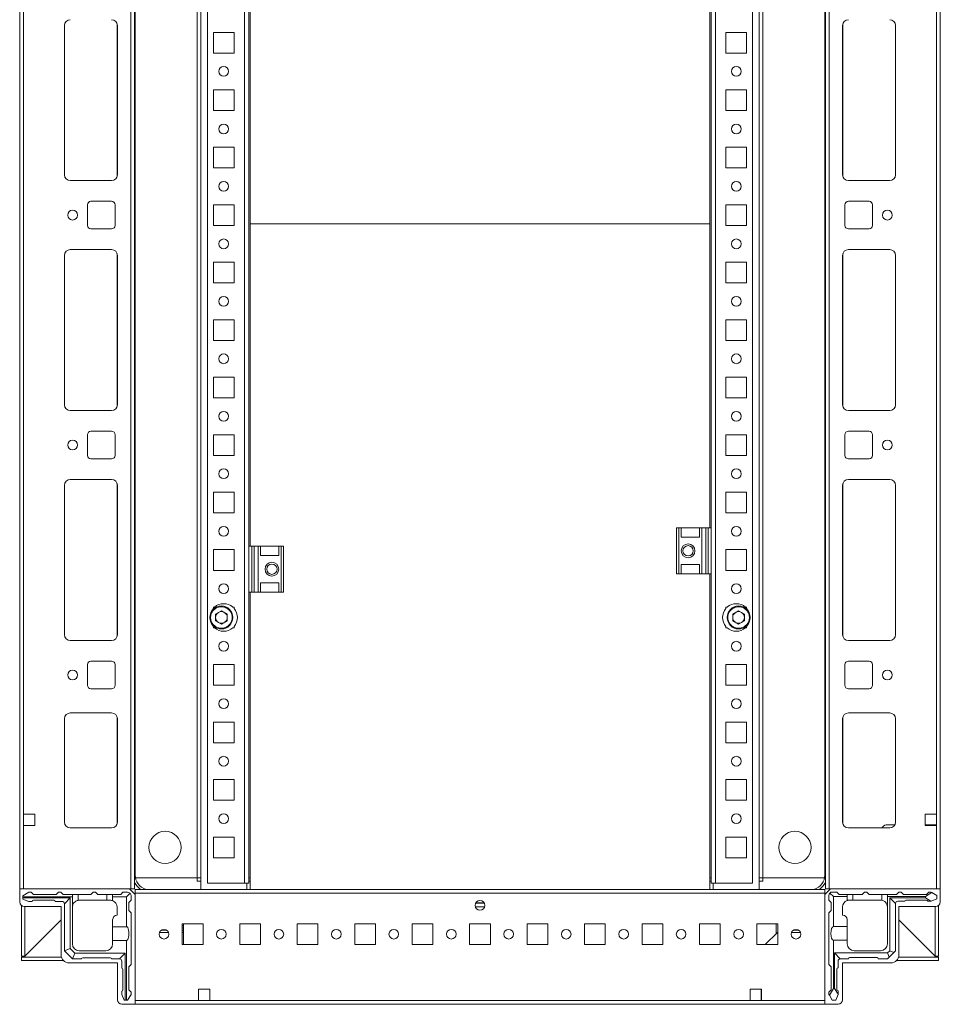
# Model space of a CAD drawing. Units: millimetres. Extents: x -26 to 11555, y -8 to 11619.
# Drawn here: x 2267 to 2668, y 605 to 1034 of the extents above; entities that cross this region are included whole.
import ezdxf

# ---------------------------------------------------------------- set-up
doc = ezdxf.new("R2010")
doc.units = ezdxf.units.MM

msp = doc.modelspace()

# ---------------------------------------------------------------- linework, layer by layer
at = {"color": 7, "linetype": 'Continuous', "lineweight": 15}
for p, q in [((2267.421, 1341.535), (2267.421, 655.535)), ((2315.821, 1341.535), (2315.821, 655.535)), ((2317.421, 655.535), (2317.421, 1341.535)), ((2346.171, 1341.785), (2346.171, 655.285)), ((2589.171, 655.285), (2589.171, 1341.785)), ((2617.921, 1341.535), (2617.921, 655.535)), ((2619.521, 655.535), (2619.521, 1341.535)), ((2667.921, 655.535), (2667.921, 1341.535)), ((2344.661, 660.285), (2344.661, 1336.785)), ((2344.671, 660.285), (2344.671, 1336.785)), ((2349.171, 1339.035), (2349.171, 658.035)), ((2365.161, 1339.035), (2365.161, 658.035)), ((2570.181, 658.035), (2570.181, 1339.035)), ((2586.171, 658.035), (2586.171, 1339.035)), ((2590.671, 1336.785), (2590.671, 660.285)), ((2590.681, 1336.785), (2590.681, 660.285)), ((2317.671, 1335.535), (2317.671, 661.535)), ((2617.671, 661.535), (2617.671, 1335.535)), ((2269.021, 688.035), (2269.021, 1309.035)), ((2666.321, 1309.035), (2666.321, 688.035)), ((2567.671, 944.785), (2567.671, 1092.535)), ((2568.171, 1092.535), (2568.171, 812.535)), ((2367.171, 804.535), (2367.171, 1084.535)), ((2367.671, 1084.535), (2367.671, 944.785)), ((2286.921, 966.035), (2286.921, 1031.035)), ((2286.931, 965.812), (2286.931, 1031.258)), ((2309.921, 1031.035), (2309.921, 966.035)), ((2351.671, 1019.035), (2351.671, 1028.035)), ((2351.671, 1028.035), (2360.671, 1028.035)), ((2360.671, 1028.035), (2360.671, 1019.035)), ((2574.671, 1028.035), (2583.671, 1028.035)), ((2574.671, 1019.035), (2574.671, 1028.035)), ((2583.671, 1028.035), (2583.671, 1019.035)), ((2625.421, 966.035), (2625.421, 1031.035)), ((2648.411, 1031.258), (2648.411, 965.812)), ((2648.421, 1031.035), (2648.421, 966.035)), ((2360.671, 1019.035), (2351.671, 1019.035)), ((2583.671, 1019.035), (2574.671, 1019.035)), ((2351.671, 994.035), (2351.671, 1003.035)), ((2351.671, 1003.035), (2360.671, 1003.035)), ((2360.671, 1003.035), (2360.671, 994.035)), ((2574.671, 1003.035), (2583.671, 1003.035)), ((2574.671, 994.035), (2574.671, 1003.035)), ((2583.671, 1003.035), (2583.671, 994.035)), ((2360.671, 994.035), (2351.671, 994.035)), ((2583.671, 994.035), (2574.671, 994.035)), ((2351.671, 969.035), (2351.671, 978.035)), ((2351.671, 978.035), (2360.671, 978.035)), ((2360.671, 978.035), (2360.671, 969.035)), ((2574.671, 978.035), (2583.671, 978.035)), ((2574.671, 969.035), (2574.671, 978.035)), ((2583.671, 978.035), (2583.671, 969.035)), ((2360.671, 969.035), (2351.671, 969.035)), ((2583.671, 969.035), (2574.671, 969.035)), ((2307.421, 963.535), (2289.421, 963.535)), ((2645.921, 963.535), (2627.921, 963.535)), ((2296.921, 944.035), (2296.921, 953.035)), ((2298.421, 954.535), (2307.421, 954.535)), ((2308.921, 953.035), (2308.921, 944.035)), ((2351.671, 944.035), (2351.671, 953.035)), ((2351.671, 953.035), (2360.671, 953.035)), ((2360.671, 953.035), (2360.671, 944.035)), ((2574.671, 953.035), (2583.671, 953.035)), ((2574.671, 944.035), (2574.671, 953.035)), ((2583.671, 953.035), (2583.671, 944.035)), ((2626.421, 944.035), (2626.421, 953.035)), ((2627.921, 954.535), (2636.921, 954.535)), ((2638.421, 953.035), (2638.421, 944.035)), ((2307.421, 942.535), (2298.421, 942.535)), ((2360.671, 944.035), (2351.671, 944.035)), ((2367.671, 944.785), (2567.671, 944.785)), ((2367.671, 944.785), (2367.671, 944.777)), ((2367.671, 944.777), (2367.671, 804.535)), ((2567.671, 944.777), (2367.671, 944.777)), ((2567.671, 944.785), (2567.671, 944.777)), ((2567.671, 812.535), (2567.671, 944.777)), ((2583.671, 944.035), (2574.671, 944.035)), ((2636.921, 942.535), (2627.921, 942.535)), ((2286.921, 866.035), (2286.921, 931.035)), ((2286.931, 865.812), (2286.931, 931.258)), ((2289.421, 933.535), (2307.421, 933.535)), ((2309.921, 931.035), (2309.921, 866.035)), ((2625.421, 866.035), (2625.421, 931.035)), ((2627.921, 933.535), (2645.921, 933.535)), ((2648.411, 931.258), (2648.411, 865.812)), ((2648.421, 931.035), (2648.421, 866.035)), ((2351.671, 919.035), (2351.671, 928.035)), ((2351.671, 928.035), (2360.671, 928.035)), ((2360.671, 928.035), (2360.671, 919.035)), ((2574.671, 928.035), (2583.671, 928.035)), ((2574.671, 919.035), (2574.671, 928.035)), ((2583.671, 928.035), (2583.671, 919.035)), ((2360.671, 919.035), (2351.671, 919.035)), ((2583.671, 919.035), (2574.671, 919.035)), ((2351.671, 894.035), (2351.671, 903.035)), ((2351.671, 903.035), (2360.671, 903.035)), ((2360.671, 903.035), (2360.671, 894.035)), ((2574.671, 903.035), (2583.671, 903.035)), ((2574.671, 894.035), (2574.671, 903.035)), ((2583.671, 903.035), (2583.671, 894.035)), ((2360.671, 894.035), (2351.671, 894.035)), ((2583.671, 894.035), (2574.671, 894.035)), ((2351.671, 869.035), (2351.671, 878.035)), ((2351.671, 878.035), (2360.671, 878.035)), ((2360.671, 878.035), (2360.671, 869.035)), ((2574.671, 878.035), (2583.671, 878.035)), ((2574.671, 869.035), (2574.671, 878.035)), ((2583.671, 878.035), (2583.671, 869.035)), ((2360.671, 869.035), (2351.671, 869.035)), ((2583.671, 869.035), (2574.671, 869.035)), ((2307.421, 863.535), (2289.421, 863.535)), ((2645.921, 863.535), (2627.921, 863.535)), ((2296.921, 844.035), (2296.921, 853.035)), ((2298.421, 854.535), (2307.421, 854.535)), ((2308.921, 853.035), (2308.921, 844.035)), ((2351.671, 844.035), (2351.671, 853.035)), ((2351.671, 853.035), (2360.671, 853.035)), ((2360.671, 853.035), (2360.671, 844.035)), ((2574.671, 853.035), (2583.671, 853.035)), ((2574.671, 844.035), (2574.671, 853.035)), ((2583.671, 853.035), (2583.671, 844.035)), ((2626.421, 844.035), (2626.421, 853.035)), ((2627.921, 854.535), (2636.921, 854.535)), ((2638.421, 853.035), (2638.421, 844.035)), ((2360.671, 844.035), (2351.671, 844.035)), ((2583.671, 844.035), (2574.671, 844.035)), ((2307.421, 842.535), (2298.421, 842.535)), ((2636.921, 842.535), (2627.921, 842.535)), ((2286.921, 766.035), (2286.921, 831.035)), ((2286.931, 765.812), (2286.931, 831.258)), ((2289.421, 833.535), (2307.421, 833.535)), ((2309.921, 831.035), (2309.921, 766.035)), ((2625.421, 766.035), (2625.421, 831.035)), ((2627.921, 833.535), (2645.921, 833.535)), ((2648.411, 831.258), (2648.411, 765.812)), ((2648.421, 831.035), (2648.421, 766.035)), ((2351.671, 819.035), (2351.671, 828.035)), ((2351.671, 828.035), (2360.671, 828.035)), ((2360.671, 828.035), (2360.671, 819.035)), ((2574.671, 828.035), (2583.671, 828.035)), ((2574.671, 819.035), (2574.671, 828.035)), ((2583.671, 828.035), (2583.671, 819.035)), ((2360.671, 819.035), (2351.671, 819.035)), ((2583.671, 819.035), (2574.671, 819.035)), ((2553.171, 812.535), (2553.171, 792.535)), ((2554.171, 812.535), (2553.171, 812.535)), ((2554.171, 792.535), (2554.171, 812.535)), ((2554.171, 812.535), (2555.171, 812.535)), ((2555.171, 808.535), (2555.171, 812.535)), ((2563.171, 812.535), (2555.171, 812.535)), ((2563.171, 812.535), (2563.171, 808.535)), ((2563.171, 812.535), (2564.171, 812.535)), ((2564.171, 792.535), (2564.171, 812.535)), ((2565.943, 812.535), (2564.171, 812.535)), ((2565.943, 812.535), (2565.943, 792.535)), ((2566.892, 812.535), (2565.943, 812.535)), ((2566.892, 792.535), (2566.892, 812.535)), ((2568.171, 812.535), (2566.892, 812.535)), ((2568.171, 792.535), (2568.171, 812.535)), ((2555.171, 808.535), (2563.171, 808.535)), ((2351.671, 794.035), (2351.671, 803.035)), ((2351.671, 803.035), (2360.671, 803.035)), ((2360.671, 803.035), (2360.671, 794.035)), ((2367.171, 804.535), (2368.451, 804.535)), ((2367.171, 804.535), (2367.171, 784.535)), ((2368.451, 804.535), (2368.451, 784.535)), ((2369.399, 804.535), (2368.451, 804.535)), ((2369.399, 784.535), (2369.399, 804.535)), ((2369.399, 804.535), (2371.171, 804.535)), ((2371.171, 804.535), (2371.171, 784.535)), ((2371.171, 804.535), (2372.171, 804.535)), ((2372.171, 800.535), (2372.171, 804.535)), ((2372.171, 804.535), (2380.171, 804.535)), ((2380.171, 804.535), (2380.171, 800.535)), ((2380.171, 804.535), (2381.171, 804.535)), ((2381.171, 804.535), (2381.171, 784.535)), ((2382.171, 804.535), (2381.171, 804.535)), ((2382.171, 784.535), (2382.171, 804.535)), ((2574.671, 803.035), (2583.671, 803.035)), ((2574.671, 794.035), (2574.671, 803.035)), ((2583.671, 803.035), (2583.671, 794.035)), ((2380.171, 800.535), (2372.171, 800.535)), ((2360.671, 794.035), (2351.671, 794.035)), ((2553.171, 792.535), (2554.171, 792.535)), ((2555.171, 792.535), (2554.171, 792.535)), ((2555.171, 796.535), (2563.171, 796.535)), ((2555.171, 792.535), (2555.171, 796.535)), ((2563.171, 792.535), (2555.171, 792.535)), ((2563.171, 796.535), (2563.171, 792.535)), ((2564.171, 792.535), (2563.171, 792.535)), ((2565.943, 792.535), (2564.171, 792.535)), ((2565.943, 792.535), (2566.892, 792.535)), ((2568.171, 792.535), (2566.892, 792.535)), ((2567.671, 655.285), (2567.671, 792.535)), ((2568.171, 792.535), (2568.171, 658.035)), ((2583.671, 794.035), (2574.671, 794.035)), ((2380.171, 788.535), (2372.171, 788.535)), ((2372.171, 784.535), (2372.171, 788.535)), ((2380.171, 788.535), (2380.171, 784.535)), ((2367.171, 658.035), (2367.171, 784.535)), ((2367.171, 784.535), (2368.451, 784.535)), ((2367.671, 784.535), (2367.671, 655.285)), ((2368.451, 784.535), (2369.399, 784.535)), ((2369.399, 784.535), (2371.171, 784.535)), ((2372.171, 784.535), (2371.171, 784.535)), ((2372.171, 784.535), (2380.171, 784.535)), ((2381.171, 784.535), (2380.171, 784.535)), ((2381.171, 784.535), (2382.171, 784.535)), ((2351.671, 778.035), (2352.203, 778.035)), ((2351.671, 777.504), (2351.671, 778.035)), ((2352.629, 775.003), (2355.171, 776.47)), ((2355.171, 776.47), (2357.713, 775.003)), ((2360.14, 778.035), (2360.671, 778.035)), ((2360.671, 778.035), (2360.671, 777.504)), ((2574.671, 778.035), (2575.203, 778.035)), ((2574.671, 777.504), (2574.671, 778.035)), ((2577.629, 775.003), (2580.171, 776.47)), ((2580.171, 776.47), (2582.713, 775.003)), ((2583.14, 778.035), (2583.671, 778.035)), ((2583.671, 778.035), (2583.671, 777.504)), ((2352.629, 772.067), (2352.629, 775.003)), ((2355.171, 770.6), (2352.629, 772.067)), ((2357.713, 772.067), (2355.171, 770.6)), ((2357.713, 775.003), (2357.713, 772.067)), ((2577.629, 772.067), (2577.629, 775.003)), ((2580.171, 770.6), (2577.629, 772.067)), ((2582.713, 772.067), (2580.171, 770.6)), ((2582.713, 775.003), (2582.713, 772.067)), ((2351.671, 769.035), (2351.671, 769.566)), ((2352.203, 769.035), (2351.671, 769.035)), ((2360.671, 769.035), (2360.14, 769.035)), ((2360.671, 769.566), (2360.671, 769.035)), ((2574.671, 769.035), (2574.671, 769.566)), ((2575.203, 769.035), (2574.671, 769.035)), ((2583.671, 769.035), (2583.14, 769.035)), ((2583.671, 769.566), (2583.671, 769.035)), ((2307.421, 763.535), (2289.421, 763.535)), ((2645.921, 763.535), (2627.921, 763.535)), ((2298.421, 754.535), (2307.421, 754.535)), ((2627.921, 754.535), (2636.921, 754.535)), ((2296.921, 744.035), (2296.921, 753.035)), ((2308.921, 753.035), (2308.921, 744.035)), ((2351.671, 744.035), (2351.671, 753.035)), ((2351.671, 753.035), (2360.671, 753.035)), ((2360.671, 753.035), (2360.671, 744.035)), ((2574.671, 753.035), (2583.671, 753.035)), ((2574.671, 744.035), (2574.671, 753.035)), ((2583.671, 753.035), (2583.671, 744.035)), ((2626.421, 744.035), (2626.421, 753.035)), ((2638.421, 753.035), (2638.421, 744.035)), ((2307.421, 742.535), (2298.421, 742.535)), ((2360.671, 744.035), (2351.671, 744.035)), ((2583.671, 744.035), (2574.671, 744.035)), ((2636.921, 742.535), (2627.921, 742.535)), ((2286.921, 729.535), (2286.921, 684.535)), ((2286.931, 684.312), (2286.931, 729.758)), ((2307.421, 732.035), (2289.421, 732.035)), ((2309.921, 684.535), (2309.921, 729.535)), ((2351.671, 719.035), (2351.671, 728.035)), ((2351.671, 728.035), (2360.671, 728.035)), ((2360.671, 728.035), (2360.671, 719.035)), ((2574.671, 728.035), (2583.671, 728.035)), ((2574.671, 719.035), (2574.671, 728.035)), ((2583.671, 728.035), (2583.671, 719.035)), ((2625.421, 684.535), (2625.421, 729.535)), ((2627.921, 732.035), (2645.921, 732.035)), ((2648.411, 729.758), (2648.411, 684.312)), ((2648.421, 729.535), (2648.421, 684.535)), ((2360.671, 719.035), (2351.671, 719.035)), ((2583.671, 719.035), (2574.671, 719.035)), ((2351.671, 694.035), (2351.671, 703.035)), ((2351.671, 703.035), (2360.671, 703.035)), ((2360.671, 703.035), (2360.671, 694.035)), ((2574.671, 703.035), (2583.671, 703.035)), ((2574.671, 694.035), (2574.671, 703.035)), ((2583.671, 703.035), (2583.671, 694.035)), ((2360.671, 694.035), (2351.671, 694.035)), ((2583.671, 694.035), (2574.671, 694.035)), ((2274.021, 688.035), (2269.021, 688.035)), ((2269.021, 688.035), (2269.021, 683.035)), ((2274.021, 683.035), (2274.021, 688.035)), ((2661.321, 688.035), (2666.321, 688.035)), ((2661.321, 683.035), (2661.321, 688.035)), ((2666.321, 688.035), (2666.321, 683.035)), ((2269.021, 655.535), (2269.021, 683.035)), ((2269.021, 683.035), (2274.021, 683.035)), ((2289.421, 682.035), (2307.421, 682.035)), ((2645.921, 682.035), (2627.921, 682.035)), ((2642.473, 682.035), (2643.24, 682.828)), ((2644.318, 683.285), (2648.086, 683.285)), ((2661.321, 683.285), (2661.671, 683.285)), ((2666.321, 683.035), (2661.321, 683.035)), ((2661.671, 683.285), (2661.671, 683.035)), ((2661.671, 683.285), (2662.671, 683.285)), ((2662.671, 683.035), (2662.671, 683.285)), ((2662.671, 683.285), (2663.671, 683.285)), ((2663.671, 683.035), (2663.671, 683.285)), ((2663.671, 683.285), (2665.921, 683.285)), ((2665.921, 683.285), (2665.921, 683.035)), ((2665.921, 683.285), (2666.321, 683.285)), ((2666.321, 683.035), (2666.321, 655.535)), ((2351.671, 669.035), (2351.671, 678.035)), ((2351.671, 678.035), (2360.671, 678.035)), ((2360.671, 678.035), (2360.671, 669.035)), ((2574.671, 678.035), (2583.671, 678.035)), ((2574.671, 669.035), (2574.671, 678.035)), ((2583.671, 678.035), (2583.671, 669.035)), ((2360.671, 669.035), (2351.671, 669.035)), ((2583.671, 669.035), (2574.671, 669.035)), ((2344.671, 660.285), (2317.793, 660.285)), ((2317.793, 660.285), (2344.661, 660.285)), ((2344.671, 660.285), (2344.661, 660.285)), ((2346.171, 660.285), (2344.671, 660.285)), ((2344.671, 660.285), (2344.671, 658.785)), ((2367.671, 660.285), (2367.171, 660.285)), ((2568.171, 660.285), (2567.671, 660.285)), ((2590.671, 660.285), (2589.171, 660.285)), ((2590.671, 660.285), (2590.671, 658.785)), ((2617.55, 660.285), (2590.671, 660.285)), ((2590.671, 660.285), (2590.681, 660.285)), ((2590.681, 660.285), (2617.55, 660.285)), ((2267.421, 649.785), (2267.421, 655.535)), ((2267.421, 655.535), (2315.171, 655.535)), ((2269.021, 655.535), (2315.821, 655.535)), ((2315.171, 655.535), (2317.671, 653.035)), ((2315.821, 655.535), (2317.421, 655.535)), ((2617.671, 655.285), (2317.671, 655.285)), ((2317.671, 655.285), (2317.671, 653.685)), ((2346.171, 658.785), (2344.671, 658.785)), ((2344.671, 658.785), (2344.671, 658.775)), ((2349.171, 658.035), (2365.161, 658.035)), ((2365.161, 658.035), (2367.171, 658.035)), ((2365.161, 658.035), (2365.161, 658.025)), ((2366.171, 658.025), (2365.161, 658.025)), ((2366.171, 658.025), (2366.171, 655.285)), ((2367.671, 658.785), (2367.171, 658.785)), ((2568.171, 658.785), (2567.671, 658.785)), ((2568.171, 658.035), (2570.181, 658.035)), ((2570.181, 658.025), (2569.171, 658.025)), ((2569.171, 655.285), (2569.171, 658.025)), ((2570.181, 658.035), (2586.171, 658.035)), ((2570.181, 658.025), (2570.181, 658.035)), ((2590.671, 658.785), (2589.171, 658.785)), ((2590.671, 658.785), (2590.671, 658.775)), ((2620.171, 655.535), (2617.671, 653.035)), ((2617.671, 653.685), (2617.671, 655.285)), ((2617.921, 655.535), (2619.521, 655.535)), ((2619.521, 655.535), (2666.321, 655.535)), ((2667.921, 655.535), (2620.171, 655.535)), ((2667.921, 649.785), (2667.921, 655.535)), ((2271.361, 654.035), (2268.861, 652.535)), ((2268.861, 652.035), (2268.861, 652.535)), ((2268.861, 652.035), (2268.861, 651.535)), ((2290.361, 652.035), (2268.861, 652.035)), ((2268.861, 651.535), (2289.361, 651.535)), ((2268.861, 651.535), (2268.861, 651.035)), ((2271.361, 650.035), (2268.861, 651.035)), ((2271.361, 654.035), (2272.361, 654.035)), ((2272.361, 654.035), (2273.361, 653.035)), ((2283.361, 653.035), (2273.361, 653.035)), ((2283.361, 653.035), (2284.361, 654.035)), ((2285.361, 654.035), (2284.361, 654.035)), ((2285.361, 654.035), (2286.361, 653.035)), ((2290.361, 653.035), (2286.361, 653.035)), ((2286.861, 649.035), (2289.361, 651.535)), ((2289.361, 651.535), (2289.361, 629.535)), ((2290.361, 653.035), (2290.361, 652.035)), ((2292.861, 653.035), (2290.361, 653.035)), ((2290.361, 648.035), (2290.361, 652.035)), ((2292.861, 653.035), (2292.861, 650.493)), ((2298.361, 653.035), (2292.861, 653.035)), ((2299.361, 654.035), (2298.361, 653.035)), ((2300.361, 654.035), (2299.361, 654.035)), ((2301.361, 653.035), (2300.361, 654.035)), ((2305.361, 653.035), (2301.361, 653.035)), ((2305.361, 650.535), (2305.361, 653.035)), ((2307.861, 653.035), (2305.361, 653.035)), ((2311.361, 653.035), (2307.861, 653.035)), ((2307.861, 652.035), (2307.861, 653.035)), ((2313.861, 652.035), (2307.861, 652.035)), ((2307.861, 650.363), (2307.861, 652.035)), ((2311.361, 653.035), (2312.361, 654.035)), ((2314.361, 654.035), (2312.361, 654.035)), ((2313.861, 652.035), (2315.422, 653.596)), ((2313.861, 639.035), (2313.861, 652.035)), ((2315.861, 650.535), (2315.861, 652.535)), ((2317.671, 606.885), (2317.671, 653.685)), ((2317.671, 653.685), (2617.671, 653.685)), ((2317.671, 653.035), (2317.671, 605.285)), ((2617.671, 653.685), (2617.671, 606.885)), ((2617.671, 653.035), (2617.671, 605.285)), ((2619.421, 650.613), (2619.421, 652.613)), ((2619.861, 653.673), (2621.421, 652.113)), ((2620.921, 654.113), (2622.921, 654.113)), ((2621.421, 652.113), (2621.421, 639.113)), ((2627.421, 652.113), (2621.421, 652.113)), ((2622.921, 654.113), (2623.921, 653.113)), ((2623.921, 653.113), (2627.421, 653.113)), ((2627.421, 653.113), (2627.421, 652.113)), ((2627.421, 653.113), (2629.921, 653.113)), ((2627.421, 650.441), (2627.421, 652.113)), ((2629.921, 653.113), (2629.921, 650.613)), ((2633.921, 653.113), (2629.921, 653.113)), ((2634.921, 654.113), (2633.921, 653.113)), ((2635.921, 654.113), (2634.921, 654.113)), ((2636.921, 653.113), (2635.921, 654.113)), ((2642.421, 653.113), (2636.921, 653.113)), ((2642.421, 650.571), (2642.421, 653.113)), ((2642.421, 653.113), (2644.921, 653.113)), ((2648.921, 653.113), (2644.921, 653.113)), ((2644.921, 652.113), (2644.921, 653.113)), ((2644.921, 631.613), (2644.921, 652.113)), ((2661.421, 652.113), (2644.921, 652.113)), ((2645.921, 628.613), (2645.921, 651.613)), ((2645.921, 651.613), (2661.421, 651.613)), ((2648.421, 649.113), (2645.921, 651.613)), ((2648.921, 653.113), (2649.921, 654.113)), ((2650.921, 654.113), (2649.921, 654.113)), ((2650.921, 654.113), (2651.921, 653.113)), ((2651.921, 653.113), (2661.921, 653.113)), ((2664.293, 653.89), (2661.421, 652.113)), ((2661.421, 652.113), (2661.421, 651.613)), ((2661.421, 651.613), (2663.846, 650.113)), ((2661.921, 653.113), (2662.921, 654.113)), ((2663.921, 654.113), (2662.921, 654.113)), ((2664.293, 653.89), (2663.921, 654.113)), ((2663.921, 650.113), (2666.421, 651.113)), ((2666.421, 652.613), (2664.293, 653.89)), ((2666.421, 651.113), (2666.421, 652.613)), ((2268.171, 626.285), (2268.171, 648.224)), ((2285.421, 647.785), (2269.421, 647.785)), ((2269.671, 647.785), (2269.671, 626.285)), ((2271.361, 650.035), (2272.861, 650.035)), ((2282.361, 650.535), (2273.361, 650.535)), ((2285.861, 650.035), (2282.861, 650.035)), ((2285.421, 626.785), (2285.421, 647.785)), ((2286.861, 649.035), (2286.861, 628.535)), ((2290.361, 648.035), (2290.403, 648.035)), ((2290.361, 631.535), (2290.361, 647.535)), ((2293.361, 650.535), (2305.361, 650.535)), ((2306.861, 650.535), (2305.361, 650.535)), ((2309.861, 647.535), (2309.861, 644.035)), ((2315.861, 650.535), (2314.861, 649.535)), ((2314.861, 646.035), (2314.861, 649.535)), ((2465.796, 649.285), (2469.546, 649.285)), ((2620.421, 649.613), (2619.421, 650.613)), ((2620.421, 646.113), (2620.421, 649.613)), ((2625.421, 647.613), (2625.421, 644.113)), ((2629.921, 650.613), (2628.421, 650.613)), ((2641.921, 650.613), (2629.921, 650.613)), ((2648.421, 628.613), (2648.421, 649.113)), ((2652.421, 650.113), (2649.421, 650.113)), ((2649.921, 647.785), (2665.921, 647.785)), ((2649.921, 626.785), (2649.921, 647.785)), ((2661.921, 650.613), (2652.921, 650.613)), ((2662.421, 650.113), (2663.846, 650.113)), ((2663.846, 650.113), (2663.921, 650.113)), ((2665.671, 626.285), (2665.671, 647.785)), ((2667.171, 648.224), (2667.171, 626.285)), ((2314.861, 646.035), (2315.861, 645.035)), ((2315.861, 622.535), (2315.861, 645.035)), ((2619.421, 645.113), (2620.421, 646.113)), ((2619.421, 622.613), (2619.421, 645.113)), ((2285.421, 642.035), (2269.181, 625.795)), ((2269.681, 626.295), (2285.421, 642.035)), ((2307.861, 639.035), (2307.861, 642.035)), ((2307.861, 639.035), (2313.861, 639.035)), ((2307.861, 633.035), (2307.861, 639.035)), ((2347.171, 640.285), (2338.171, 640.285)), ((2338.171, 640.285), (2338.171, 631.285)), ((2338.621, 639.548), (2338.171, 639.548)), ((2338.621, 638.548), (2338.171, 638.548)), ((2338.621, 640.285), (2338.621, 639.548)), ((2338.621, 640.285), (2338.621, 631.548)), ((2338.621, 639.548), (2338.621, 638.548)), ((2338.621, 638.548), (2338.621, 637.548)), ((2347.171, 631.285), (2347.171, 640.285)), ((2372.171, 640.285), (2363.171, 640.285)), ((2363.171, 640.285), (2363.171, 631.285)), ((2372.171, 631.285), (2372.171, 640.285)), ((2397.171, 640.285), (2388.171, 640.285)), ((2388.171, 640.285), (2388.171, 631.285)), ((2397.171, 631.285), (2397.171, 640.285)), ((2422.171, 640.285), (2413.171, 640.285)), ((2413.171, 640.285), (2413.171, 631.285)), ((2422.171, 631.285), (2422.171, 640.285)), ((2447.171, 640.285), (2438.171, 640.285)), ((2438.171, 640.285), (2438.171, 631.285)), ((2447.171, 631.285), (2447.171, 640.285)), ((2472.171, 640.285), (2463.171, 640.285)), ((2463.171, 640.285), (2463.171, 631.285)), ((2472.171, 631.285), (2472.171, 640.285)), ((2497.171, 640.285), (2488.171, 640.285)), ((2488.171, 640.285), (2488.171, 631.285)), ((2497.171, 631.285), (2497.171, 640.285)), ((2522.171, 640.285), (2513.171, 640.285)), ((2513.171, 640.285), (2513.171, 631.285)), ((2522.171, 631.285), (2522.171, 640.285)), ((2547.171, 640.285), (2538.171, 640.285)), ((2538.171, 640.285), (2538.171, 631.285)), ((2547.171, 631.285), (2547.171, 640.285)), ((2572.171, 640.285), (2563.171, 640.285)), ((2563.171, 640.285), (2563.171, 631.285)), ((2572.171, 631.285), (2572.171, 640.285)), ((2597.171, 640.285), (2588.171, 640.285)), ((2588.171, 640.285), (2588.171, 631.285)), ((2596.471, 635.874), (2596.471, 640.285)), ((2597.171, 631.285), (2597.171, 640.285)), ((2621.421, 639.113), (2627.421, 639.113)), ((2627.421, 639.113), (2627.421, 642.113)), ((2627.421, 639.113), (2627.421, 633.113)), ((2666.161, 625.795), (2649.921, 642.035)), ((2649.921, 642.035), (2665.661, 626.295)), ((2328.215, 636.548), (2332.128, 636.548)), ((2329.03, 637.548), (2331.313, 637.548)), ((2338.171, 637.548), (2338.621, 637.548)), ((2338.171, 636.548), (2338.621, 636.548)), ((2338.621, 637.548), (2338.621, 636.548)), ((2338.621, 636.548), (2338.621, 631.285)), ((2591.73, 631.285), (2597.155, 636.535)), ((2597.155, 636.535), (2597.171, 636.551)), ((2597.155, 636.535), (2597.171, 636.535)), ((2603.21, 636.535), (2607.133, 636.535)), ((2606.332, 637.535), (2604.011, 637.535)), ((2289.361, 629.535), (2286.886, 628.51)), ((2289.361, 629.535), (2291.361, 627.535)), ((2307.861, 631.535), (2307.861, 633.035)), ((2313.861, 633.035), (2307.861, 633.035)), ((2313.861, 607.035), (2313.861, 633.035)), ((2338.171, 631.285), (2347.171, 631.285)), ((2338.621, 631.548), (2338.621, 631.285)), ((2363.171, 631.285), (2372.171, 631.285)), ((2388.171, 631.285), (2397.171, 631.285)), ((2413.171, 631.285), (2422.171, 631.285)), ((2438.171, 631.285), (2447.171, 631.285)), ((2463.171, 631.285), (2472.171, 631.285)), ((2488.171, 631.285), (2497.171, 631.285)), ((2513.171, 631.285), (2522.171, 631.285)), ((2538.171, 631.285), (2547.171, 631.285)), ((2563.171, 631.285), (2572.171, 631.285)), ((2588.171, 631.285), (2597.171, 631.285)), ((2621.421, 633.113), (2621.421, 612.113)), ((2627.421, 633.113), (2621.421, 633.113)), ((2627.421, 633.113), (2627.421, 631.613)), ((2268.171, 626.285), (2269.671, 626.285)), ((2268.171, 624.285), (2268.171, 625.785)), ((2268.171, 625.785), (2285.567, 625.785)), ((2269.181, 625.795), (2268.605, 625.789)), ((2286.886, 628.51), (2286.861, 628.535)), ((2286.886, 628.51), (2290.336, 625.06)), ((2291.361, 627.535), (2290.336, 625.06)), ((2291.361, 627.535), (2313.361, 627.535)), ((2304.861, 628.535), (2293.361, 628.535)), ((2294.861, 625.535), (2306.861, 625.535)), ((2313.361, 627.535), (2310.861, 625.035)), ((2313.361, 627.535), (2313.361, 607.035)), ((2621.921, 627.613), (2644.921, 627.613)), ((2621.921, 612.113), (2621.921, 627.613)), ((2624.421, 625.113), (2621.921, 627.613)), ((2640.421, 625.613), (2628.421, 625.613)), ((2641.921, 628.613), (2630.421, 628.613)), ((2644.921, 627.613), (2645.921, 628.613)), ((2644.921, 627.613), (2645.654, 625.845)), ((2645.654, 625.845), (2644.921, 625.113)), ((2645.654, 625.845), (2647.689, 627.88)), ((2647.689, 627.88), (2645.921, 628.613)), ((2648.421, 628.613), (2647.689, 627.88)), ((2649.776, 625.785), (2667.171, 625.785)), ((2667.171, 626.285), (2665.671, 626.285)), ((2666.738, 625.789), (2666.161, 625.795)), ((2667.171, 624.285), (2667.171, 625.785)), ((2268.171, 624.285), (2286.472, 624.285)), ((2309.921, 623.285), (2288.921, 623.285)), ((2290.361, 625.035), (2290.336, 625.06)), ((2290.361, 625.035), (2294.361, 625.035)), ((2307.361, 625.035), (2310.861, 625.035)), ((2309.921, 607.285), (2309.921, 623.285)), ((2311.861, 624.035), (2311.861, 621.035)), ((2315.861, 622.535), (2314.861, 621.535)), ((2314.861, 611.535), (2314.861, 621.535)), ((2620.421, 621.613), (2619.421, 622.613)), ((2620.421, 611.613), (2620.421, 621.613)), ((2623.421, 624.113), (2623.421, 621.113)), ((2627.921, 625.113), (2624.421, 625.113)), ((2625.421, 623.285), (2646.421, 623.285)), ((2625.421, 607.285), (2625.421, 623.285)), ((2644.921, 625.113), (2640.921, 625.113)), ((2648.871, 624.285), (2667.171, 624.285)), ((2312.361, 620.535), (2312.361, 611.535)), ((2622.921, 620.613), (2622.921, 611.613)), ((2311.861, 609.535), (2311.861, 611.035)), ((2311.861, 609.535), (2312.861, 607.035)), ((2314.361, 607.035), (2315.861, 609.535)), ((2314.861, 611.535), (2315.861, 610.535)), ((2315.861, 610.535), (2315.861, 609.535)), ((2350.171, 611.885), (2345.171, 611.885)), ((2345.171, 611.885), (2345.171, 606.885)), ((2350.171, 606.885), (2350.171, 611.885)), ((2590.171, 611.885), (2585.171, 611.885)), ((2585.171, 611.885), (2585.171, 606.885)), ((2589.921, 611.535), (2589.921, 611.885)), ((2590.171, 611.535), (2589.921, 611.535)), ((2589.921, 610.535), (2589.921, 611.535)), ((2590.171, 610.535), (2589.921, 610.535)), ((2589.921, 609.535), (2589.921, 610.535)), ((2589.921, 609.535), (2590.171, 609.535)), ((2589.921, 607.285), (2589.921, 609.535)), ((2590.171, 606.885), (2590.171, 611.885)), ((2619.421, 610.613), (2620.421, 611.613)), ((2619.421, 610.613), (2619.421, 609.613)), ((2619.421, 609.613), (2619.644, 609.241)), ((2621.421, 612.113), (2619.644, 609.241)), ((2619.644, 609.241), (2620.921, 607.113)), ((2621.921, 612.113), (2621.421, 612.113)), ((2623.421, 609.688), (2621.921, 612.113)), ((2622.421, 607.113), (2623.421, 609.613)), ((2623.421, 609.688), (2623.421, 611.113)), ((2623.421, 609.613), (2623.421, 609.688)), ((2317.671, 605.285), (2311.921, 605.285)), ((2313.361, 607.035), (2312.861, 607.035)), ((2313.361, 607.035), (2313.861, 607.035)), ((2314.361, 607.035), (2313.861, 607.035)), ((2345.171, 606.885), (2317.671, 606.885)), ((2317.671, 605.285), (2617.671, 605.285)), ((2350.171, 606.885), (2345.171, 606.885)), ((2585.171, 606.885), (2350.171, 606.885)), ((2590.171, 606.885), (2585.171, 606.885)), ((2590.171, 607.285), (2589.921, 607.285)), ((2589.921, 606.885), (2589.921, 607.285)), ((2617.671, 606.885), (2590.171, 606.885)), ((2617.671, 605.285), (2623.421, 605.285)), ((2620.921, 607.113), (2622.421, 607.113))]:
    msp.add_line(p, q, dxfattribs=at)
at = {"color": 8, "linetype": 'Continuous', "lineweight": 15}
for p, q in [((2309.821, 1031.735), (2309.821, 965.335)), ((2625.521, 965.335), (2625.521, 1031.735)), ((2309.821, 931.735), (2309.821, 865.335)), ((2625.521, 865.335), (2625.521, 931.735)), ((2309.821, 831.735), (2309.821, 765.335)), ((2625.521, 765.335), (2625.521, 831.735)), ((2309.821, 730.235), (2309.821, 683.835)), ((2625.521, 683.835), (2625.521, 730.235)), ((2317.421, 661.535), (2317.671, 661.535)), ((2617.921, 661.535), (2617.671, 661.535)), ((2344.671, 658.775), (2346.171, 658.775)), ((2367.171, 658.775), (2367.671, 658.775)), ((2567.671, 658.775), (2568.171, 658.775)), ((2589.171, 658.775), (2590.671, 658.775)), ((2269.681, 647.785), (2269.681, 626.295)), ((2465.633, 647.685), (2469.71, 647.685)), ((2465.853, 649.385), (2469.49, 649.385)), ((2665.661, 626.295), (2665.661, 647.785)), ((2338.621, 631.548), (2338.621, 631.548)), ((2285.564, 625.795), (2269.181, 625.795)), ((2666.161, 625.795), (2649.778, 625.795))]:
    msp.add_line(p, q, dxfattribs=at)
at = {"color": 7, "linetype": 'Continuous', "lineweight": 15}
for centre, radius in [((2356.171, 1011.035), 2.125), ((2579.171, 1011.035), 2.125), ((2356.171, 986.035), 2.125), ((2579.171, 986.035), 2.125), ((2356.171, 961.035), 2.125), ((2579.171, 961.035), 2.125), ((2290.421, 948.535), 2.125), ((2644.921, 948.535), 2.125), ((2356.171, 936.035), 2.125), ((2579.171, 936.035), 2.125), ((2356.171, 911.035), 2.125), ((2579.171, 911.035), 2.125), ((2356.171, 886.035), 2.125), ((2579.171, 886.035), 2.125), ((2356.171, 861.035), 2.125), ((2579.171, 861.035), 2.125), ((2290.421, 848.535), 2.125), ((2644.921, 848.535), 2.125), ((2356.171, 836.035), 2.125), ((2579.171, 836.035), 2.125), ((2356.171, 811.035), 2.125), ((2579.171, 811.035), 2.125), ((2558.171, 802.535), 3), ((2558.171, 802.535), 2.25), ((2377.171, 794.535), 3), ((2377.171, 794.535), 2.25), ((2356.171, 786.035), 2.125), ((2579.171, 786.035), 2.125), ((2355.171, 773.535), 5), ((2580.171, 773.535), 5), ((2356.171, 761.035), 2.125), ((2579.171, 761.035), 2.125), ((2290.421, 748.535), 2.125), ((2644.921, 748.535), 2.125), ((2356.171, 736.035), 2.125), ((2579.171, 736.035), 2.125), ((2356.171, 711.035), 2.125), ((2579.171, 711.035), 2.125), ((2356.171, 686.035), 2.125), ((2579.171, 686.035), 2.125), ((2330.671, 673.535), 7), ((2604.671, 673.535), 7), ((2467.671, 648.285), 2.125), ((2330.171, 635.785), 2.1), ((2355.171, 635.785), 2.1), ((2380.171, 635.785), 2.1), ((2405.171, 635.785), 2.1), ((2430.171, 635.785), 2.1), ((2455.171, 635.785), 2.1), ((2480.171, 635.785), 2.1), ((2505.171, 635.785), 2.1), ((2530.171, 635.785), 2.1), ((2555.171, 635.785), 2.1), ((2580.171, 635.785), 2.1), ((2605.171, 635.785), 2.1)]:
    msp.add_circle(centre, radius, dxfattribs=at)
for centre, radius, start, end in [((2289.421, 1031.035), 2.5, 90, 180), ((2307.421, 1031.035), 2.5, 0, 90), ((2627.921, 1031.035), 2.5, 90, 180), ((2645.921, 1031.035), 2.5, 0, 90), ((2289.421, 966.035), 2.5, 180, 270), ((2307.421, 966.035), 2.5, 270, 0), ((2627.921, 966.035), 2.5, 180, 270), ((2645.921, 966.035), 2.5, 270, 0), ((2298.421, 953.035), 1.5, 90, 180), ((2307.421, 953.035), 1.5, 0, 90), ((2627.921, 953.035), 1.5, 90, 180), ((2636.921, 953.035), 1.5, 0, 90), ((2298.421, 944.035), 1.5, 180, 270), ((2307.421, 944.035), 1.5, 270, 0), ((2627.921, 944.035), 1.5, 180, 270), ((2636.921, 944.035), 1.5, 270, 0), ((2289.421, 931.035), 2.5, 90, 180), ((2307.421, 931.035), 2.5, 0, 90), ((2627.921, 931.035), 2.5, 90, 180), ((2645.921, 931.035), 2.5, 0, 90), ((2289.421, 866.035), 2.5, 180, 270), ((2307.421, 866.035), 2.5, 270, 0), ((2627.921, 866.035), 2.5, 180, 270), ((2645.921, 866.035), 2.5, 270, 0), ((2298.421, 853.035), 1.5, 90, 180), ((2307.421, 853.035), 1.5, 0, 90), ((2627.921, 853.035), 1.5, 90, 180), ((2636.921, 853.035), 1.5, 0, 90), ((2298.421, 844.035), 1.5, 180, 270), ((2307.421, 844.035), 1.5, 270, 0), ((2627.921, 844.035), 1.5, 180, 270), ((2636.921, 844.035), 1.5, 270, 0), ((2289.421, 831.035), 2.5, 90, 180), ((2307.421, 831.035), 2.5, 0, 90), ((2627.921, 831.035), 2.5, 90, 180), ((2645.921, 831.035), 2.5, 0, 90), ((2356.171, 773.535), 6, 48.59038, 131.40962), ((2579.171, 773.535), 6, 48.59038, 131.40962), ((2356.171, 773.535), 6, 138.59038, 221.40962), ((2355.171, 773.535), 2.542, 120, 180), ((2355.171, 773.535), 2.542, 60, 120), ((2355.171, 773.535), 2.542, 0, 60), ((2356.171, 773.535), 6, 318.59038, 41.40962), ((2579.171, 773.535), 6, 138.59038, 221.40962), ((2580.171, 773.535), 2.542, 120, 180), ((2580.171, 773.535), 2.542, 60, 120), ((2580.171, 773.535), 2.542, 0, 60), ((2579.171, 773.535), 6, 318.59038, 41.40962), ((2355.171, 773.535), 2.542, 180, 240), ((2355.171, 773.535), 2.542, 240, 300), ((2355.171, 773.535), 2.542, 300, 0), ((2580.171, 773.535), 2.542, 180, 240), ((2580.171, 773.535), 2.542, 240, 300), ((2580.171, 773.535), 2.542, 300, 0), ((2356.171, 773.535), 6, 228.59038, 311.40962), ((2579.171, 773.535), 6, 228.59038, 311.40962), ((2289.421, 766.035), 2.5, 180, 270), ((2307.421, 766.035), 2.5, 270, 0), ((2627.921, 766.035), 2.5, 180, 270), ((2645.921, 766.035), 2.5, 270, 0), ((2298.421, 753.035), 1.5, 90, 180), ((2307.421, 753.035), 1.5, 0, 90), ((2627.921, 753.035), 1.5, 90, 180), ((2636.921, 753.035), 1.5, 0, 90), ((2298.421, 744.035), 1.5, 180, 270), ((2307.421, 744.035), 1.5, 270, 0), ((2627.921, 744.035), 1.5, 180, 270), ((2636.921, 744.035), 1.5, 270, 0), ((2289.421, 729.535), 2.5, 90, 180), ((2307.421, 729.535), 2.5, 0, 90), ((2627.921, 729.535), 2.5, 90, 180), ((2645.921, 729.535), 2.5, 0, 90), ((2289.421, 684.535), 2.5, 180, 270), ((2307.421, 684.535), 2.5, 270, 0), ((2627.921, 684.535), 2.5, 180, 270), ((2644.318, 681.785), 1.5, 90, 135.93919), ((2645.921, 684.535), 2.5, 270, 0), ((2324.171, 661.535), 6.5, 180, 254.05763), ((2611.171, 661.535), 6.5, 285.94237, 0), ((2314.361, 652.535), 1.5, 45, 90), ((2314.361, 652.535), 1.5, 0, 45), ((2620.921, 652.613), 1.5, 135, 180), ((2620.921, 652.613), 1.5, 90, 135), ((2269.421, 649.785), 2, 180, 270), ((2273.361, 650.035), 0.5, 90, 180), ((2282.361, 650.035), 0.5, 0, 90), ((2285.861, 649.035), 1, 0, 90), ((2293.361, 647.535), 3, 170.40593, 180), ((2293.361, 647.535), 3, 90, 99.59407), ((2306.861, 647.535), 3, 0, 70.52878), ((2628.421, 647.613), 3, 109.47122, 180), ((2641.921, 647.613), 3, 80.40593, 90), ((2649.421, 649.113), 1, 90, 180), ((2652.921, 650.113), 0.5, 90, 180), ((2661.921, 650.113), 0.5, 0, 90), ((2665.921, 649.785), 2, 270, 0), ((2309.861, 642.035), 2, 90, 180), ((2625.421, 642.113), 2, 0, 90), ((2293.361, 631.535), 3, 180, 270), ((2304.861, 631.535), 3, 270, 0), ((2630.421, 631.613), 3, 180, 270), ((2641.921, 631.613), 3, 270, 0), ((2288.921, 626.785), 3.5, 180, 270), ((2294.861, 625.035), 0.5, 90, 180), ((2306.861, 625.035), 0.5, 0, 90), ((2628.421, 625.113), 0.5, 90, 180), ((2640.421, 625.113), 0.5, 0, 90), ((2646.421, 626.785), 3.5, 270, 0), ((2310.861, 624.035), 1, 0, 90), ((2311.861, 620.535), 0.5, 0, 90), ((2623.421, 620.613), 0.5, 90, 180), ((2624.421, 624.113), 1, 90, 180), ((2311.861, 611.535), 0.5, 270, 0), ((2623.421, 611.613), 0.5, 180, 270), ((2311.921, 607.285), 2, 180, 270), ((2623.421, 607.285), 2, 270, 0)]:
    msp.add_arc(centre, radius, start, end, dxfattribs=at)
at = {"color": 8, "linetype": 'Continuous', "lineweight": 15}
for centre, start, end in [((2324.171, 661.535), 205.84193, 236.44269), ((2611.171, 661.535), 303.55731, 334.15807)]:
    msp.add_arc(centre, 7.5, start, end, dxfattribs=at)
at = {"color": 7, "linetype": 'Continuous', "lineweight": 15}
for centre, start_param, end_param in [((2313.861, 636.035), 0, 3.1415927), ((2621.421, 636.113), 3.1415927, 6.2831853)]:
    msp.add_ellipse(centre, major_axis=(0, -3), ratio=0.3639702, start_param=start_param, end_param=end_param, dxfattribs=at)
for points, knots in [([(2352.821, 769.465), (2352.341, 769.815), (2351.601, 770.353), (2350.947, 771.408), (2350.599, 772.309), (2350.447, 773.267), (2350.502, 774.498), (2351.003, 775.942), (2352.003, 777.097), (2353.042, 777.761), (2353.947, 778.108), (2354.901, 778.257), (2356.142, 778.218), (2356.978, 777.847), (2357.521, 777.605)], [0, 0, 0, 0, 0.1197281, 0.1841805, 0.2499996, 0.3158195, 0.3802712, 0.499999, 0.6197278, 0.6841793, 0.7499987, 0.8158195, 0.8802713, 1, 1, 1, 1]), ([(2357.521, 777.605), (2358.002, 777.255), (2358.741, 776.717), (2359.396, 775.662), (2359.744, 774.761), (2359.896, 773.804), (2359.841, 772.572), (2359.34, 771.128), (2358.34, 769.973), (2357.301, 769.309), (2356.396, 768.962), (2355.442, 768.813), (2354.201, 768.852), (2353.365, 769.223), (2352.821, 769.465)], [0, 0, 0, 0, 0.1197284, 0.18418, 0.2500002, 0.31582, 0.3802719, 0.4999999, 0.6197289, 0.6841806, 0.7500002, 0.8158191, 0.880271, 1, 1, 1, 1]), ([(2582.521, 769.465), (2581.978, 769.223), (2581.142, 768.852), (2579.901, 768.813), (2578.947, 768.962), (2578.042, 769.309), (2577.003, 769.973), (2576.003, 771.128), (2575.502, 772.572), (2575.447, 773.804), (2575.599, 774.761), (2575.947, 775.662), (2576.601, 776.717), (2577.341, 777.255), (2577.821, 777.605)], [0, 0, 0, 0, 0.1197284, 0.1841803, 0.2499999, 0.3158199, 0.3802717, 0.5000001, 0.619728, 0.6841799, 0.7499998, 0.81582, 0.8802717, 1, 1, 1, 1]), ([(2577.821, 777.605), (2578.365, 777.847), (2579.201, 778.218), (2580.442, 778.257), (2581.396, 778.108), (2582.301, 777.761), (2583.34, 777.097), (2584.34, 775.942), (2584.841, 774.498), (2584.896, 773.267), (2584.744, 772.309), (2584.396, 771.408), (2583.741, 770.353), (2583.002, 769.815), (2582.521, 769.465)], [0, 0, 0, 0, 0.1197284, 0.1841803, 0.2499999, 0.3158199, 0.3802718, 0.5000002, 0.6197281, 0.68418, 0.7499999, 0.8158192, 0.8802717, 1, 1, 1, 1]), ([(2292.861, 650.493), (2292.615, 650.432), (2292.124, 650.31), (2291.419, 649.869), (2290.715, 649.126), (2290.52, 648.442), (2290.403, 648.035)], [0, 0, 0, 0, 0.1753601, 0.3496619, 0.6134127, 1, 1, 1, 1]), ([(2307.861, 650.363), (2307.834, 650.373), (2307.779, 650.392), (2307.402, 650.505), (2307.029, 650.526), (2306.861, 650.535)], [0, 0, 0, 0, 0.3554876, 0.7103754, 1, 1, 1, 1]), ([(2627.421, 650.441), (2627.449, 650.451), (2627.503, 650.47), (2627.88, 650.583), (2628.254, 650.603), (2628.421, 650.613)], [0, 0, 0, 0, 0.3554876, 0.7103709, 1, 1, 1, 1]), ([(2642.421, 650.571), (2642.667, 650.51), (2643.158, 650.388), (2643.865, 649.947), (2644.533, 649.224), (2644.865, 648.384), (2644.921, 647.807), (2644.921, 647.615), (2644.921, 647.613)], [0, 0, 0, 0, 0.1514717, 0.3020287, 0.5298562, 0.8435754, 0.9978054, 1, 1, 1, 1]), ([(2269.671, 626.285), (2269.672, 626.286), (2269.672, 626.288), (2269.674, 626.29), (2269.677, 626.293), (2269.68, 626.294), (2269.681, 626.295)], [0, 0, 0, 0, 0.2501556, 0.4997866, 0.7502434, 1, 1, 1, 1])]:
    msp.add_open_spline(points, degree=3, knots=knots, dxfattribs=at)
msp.add_open_spline([(2665.671, 626.285), (2665.671, 626.288), (2665.667, 626.292), (2665.661, 626.295)], degree=3, dxfattribs=at)

doc.saveas('drawing.dxf')
